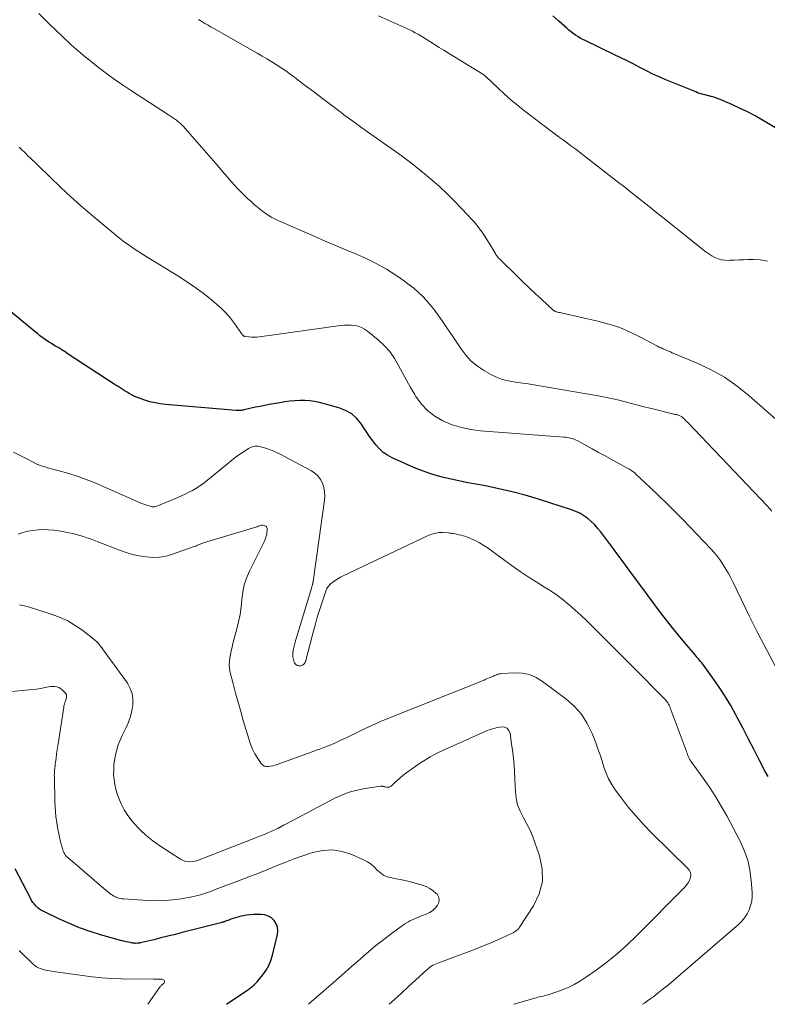
# Model space of a CAD drawing. Units: feet. Extents: x 1990000 to 1995034, y 540000 to 545000.
# Drawn here: x 1992812 to 1992939, y 540000 to 540168 of the extents above; entities that cross this region are included whole.
import ezdxf

# ---------------------------------------------------------------- set-up
doc = ezdxf.new("R2010")
doc.units = ezdxf.units.FT
doc.header["$LTSCALE"] = 100
doc.header["$MEASUREMENT"] = 0
doc.layers.add('CONTOUR INDEX', color=32, linetype='Continuous', lineweight=25)
doc.layers.add('CONTOUR INTERMEDIATE', color=40, linetype='Continuous', lineweight=15)

msp = doc.modelspace()

# ---------------------------------------------------------------- linework, layer by layer
at = {"layer": 'CONTOUR INDEX', "flags": 128}
for points, elevation in [([(1992946.05, 540146.39), (1992938.54, 540150.82), (1992937.26, 540151.54), (1992935.96, 540152.23), (1992934.64, 540152.87), (1992933.3, 540153.48), (1992931.33, 540154.34), (1992930.96, 540154.48), (1992930.59, 540154.62), (1992930.22, 540154.74), (1992929.84, 540154.84), (1992929.74, 540154.87), (1992929.41, 540154.96), (1992929.08, 540155.04), (1992928.76, 540155.12), (1992928.43, 540155.21), (1992928.1, 540155.3), (1992927.78, 540155.39), (1992927.46, 540155.51), (1992927.15, 540155.63), (1992922.04, 540157.72), (1992920.92, 540158.2), (1992919.82, 540158.7), (1992918.73, 540159.24), (1992917.64, 540159.79), (1992916.57, 540160.36), (1992915.48, 540160.92), (1992914.4, 540161.46), (1992913.3, 540161.99), (1992908.31, 540164.39), (1992907.89, 540164.6), (1992907.47, 540164.83), (1992907.07, 540165.08), (1992906.67, 540165.34), (1992906.28, 540165.61), (1992905.9, 540165.9), (1992905.54, 540166.2), (1992905.18, 540166.51), (1992903.82, 540167.72), (1992902.77, 540168.63)], 1000), ([(1992939.5, 540038.85), (1992938.94, 540039.85), (1992937.98, 540041.73), (1992937.04, 540043.53), (1992936.11, 540045.33), (1992935.17, 540047.14), (1992934.22, 540048.94), (1992933.98, 540049.4), (1992933.13, 540050.95), (1992932.23, 540052.47), (1992931.26, 540053.95), (1992930.26, 540055.4), (1992928.52, 540057.8), (1992928.34, 540058.03), (1992928.17, 540058.26), (1992927.98, 540058.49), (1992927.79, 540058.71), (1992927.6, 540058.93), (1992927.41, 540059.15), (1992927.22, 540059.37), (1992927.03, 540059.59), (1992925.28, 540061.68), (1992924.23, 540062.95), (1992923.19, 540064.24), (1992922.18, 540065.54), (1992921.17, 540066.85), (1992919.03, 540069.69), (1992918.28, 540070.69), (1992917.54, 540071.68), (1992916.8, 540072.69), (1992916.07, 540073.69), (1992915.33, 540074.7), (1992914.6, 540075.7), (1992913.86, 540076.7), (1992913.11, 540077.7), (1992910.93, 540080.63), (1992910.43, 540081.25), (1992909.9, 540081.83), (1992909.33, 540082.38), (1992908.73, 540082.89), (1992908.08, 540083.35), (1992907.41, 540083.76), (1992906.7, 540084.09), (1992905.96, 540084.37), (1992900.32, 540086.16), (1992898.09, 540086.83), (1992895.85, 540087.43), (1992893.59, 540087.95), (1992891.31, 540088.42), (1992889.33, 540088.78), (1992888.03, 540089.03), (1992886.74, 540089.29), (1992885.46, 540089.57), (1992884.17, 540089.86), (1992882.9, 540090.2), (1992881.65, 540090.59), (1992880.42, 540091.04), (1992879.21, 540091.54), (1992875.38, 540093.24), (1992874.59, 540093.66), (1992873.86, 540094.15), (1992873.21, 540094.75), (1992872.62, 540095.42), (1992872.08, 540096.15), (1992871.54, 540096.88), (1992871.03, 540097.63), (1992870.53, 540098.38), (1992870.14, 540098.98), (1992869.36, 540099.92), (1992868.49, 540100.72), (1992867.46, 540101.31), (1992866.32, 540101.75), (1992863, 540102.65), (1992862.17, 540102.84), (1992861.33, 540102.97), (1992860.48, 540103.02), (1992859.63, 540103.02), (1992858.77, 540102.97), (1992857.92, 540102.89), (1992857.07, 540102.77), (1992856.22, 540102.63), (1992854.42, 540102.3), (1992853.65, 540102.15), (1992852.88, 540102), (1992852.11, 540101.84), (1992851.35, 540101.67), (1992850.15, 540101.4), (1992849.98, 540101.37), (1992849.81, 540101.34), (1992849.64, 540101.32), (1992849.47, 540101.31), (1992849.3, 540101.31), (1992849.13, 540101.31), (1992848.96, 540101.31), (1992848.78, 540101.32), (1992836.74, 540102.33), (1992835.85, 540102.44), (1992834.96, 540102.59), (1992834.08, 540102.8), (1992833.22, 540103.06), (1992832.4, 540103.33), (1992831.96, 540103.5), (1992831.52, 540103.68), (1992831.09, 540103.89), (1992830.67, 540104.13), (1992830.54, 540104.21), (1992830.2, 540104.42), (1992829.85, 540104.62), (1992829.52, 540104.84), (1992829.18, 540105.05), (1992828.84, 540105.27), (1992828.5, 540105.48), (1992828.17, 540105.7), (1992827.83, 540105.92), (1992820.17, 540110.93), (1992819.63, 540111.28), (1992819.09, 540111.63), (1992818.54, 540111.97), (1992817.98, 540112.3), (1992817.72, 540112.46), (1992817.3, 540112.72), (1992816.89, 540112.98), (1992816.48, 540113.25), (1992816.08, 540113.53), (1992815.68, 540113.82), (1992815.29, 540114.11), (1992814.9, 540114.41), (1992814.52, 540114.72), (1992808.98, 540119.32)], 980), ([(1992847.16, 540000), (1992850.43, 540002.22), (1992850.72, 540002.43), (1992851.01, 540002.64), (1992851.3, 540002.85), (1992851.58, 540003.07), (1992851.85, 540003.31), (1992852.11, 540003.55), (1992852.35, 540003.81), (1992852.58, 540004.09), (1992853.34, 540005.03), (1992853.89, 540005.81), (1992854.36, 540006.62), (1992854.72, 540007.5), (1992855, 540008.41), (1992855.85, 540011.92), (1992855.9, 540012.56), (1992855.85, 540013.18), (1992855.62, 540013.75), (1992855.28, 540014.3), (1992854.8, 540014.73), (1992854.28, 540015.06), (1992853.68, 540015.24), (1992853.04, 540015.32), (1992851.74, 540015.3), (1992851.15, 540015.27), (1992850.57, 540015.2), (1992849.99, 540015.1), (1992849.42, 540014.97), (1992849.06, 540014.87), (1992848.67, 540014.76), (1992848.28, 540014.64), (1992847.9, 540014.51), (1992847.52, 540014.37), (1992846.95, 540014.16), (1992846.85, 540014.12), (1992846.76, 540014.09), (1992846.67, 540014.06), (1992846.58, 540014.03), (1992846.48, 540014), (1992846.39, 540013.97), (1992846.29, 540013.95), (1992846.2, 540013.92), (1992839.58, 540012.24), (1992838.37, 540011.93), (1992837.16, 540011.63), (1992835.95, 540011.32), (1992834.73, 540011.02), (1992832.69, 540010.52), (1992832.5, 540010.48), (1992832.3, 540010.45), (1992832.11, 540010.42), (1992831.91, 540010.41), (1992831.71, 540010.4), (1992831.51, 540010.41), (1992831.31, 540010.43), (1992831.12, 540010.45), (1992830.77, 540010.52), (1992830.4, 540010.59), (1992830.03, 540010.67), (1992829.66, 540010.76), (1992829.3, 540010.85), (1992825.68, 540011.87), (1992823.88, 540012.42), (1992822.11, 540013.04), (1992820.36, 540013.76), (1992818.65, 540014.53), (1992815.99, 540015.81), (1992815.63, 540016.01), (1992815.29, 540016.23), (1992814.97, 540016.48), (1992814.67, 540016.76), (1992814.39, 540017.07), (1992814.14, 540017.38), (1992813.91, 540017.72), (1992813.71, 540018.08), (1992811.09, 540023.09)], 960)]:
    msp.add_lwpolyline(points, dxfattribs=dict(at, elevation=elevation))
at = {"layer": 'CONTOUR INTERMEDIATE', "flags": 128}
for points, elevation in [([(1992940.13, 540084.11), (1992939.32, 540085.01), (1992925.72, 540099.31), (1992925.54, 540099.5), (1992925.35, 540099.68), (1992925.16, 540099.85), (1992924.97, 540100.02), (1992924.77, 540100.19), (1992924.67, 540100.27), (1992924.57, 540100.34), (1992924.46, 540100.4), (1992924.34, 540100.45), (1992924.33, 540100.46), (1992924.22, 540100.5), (1992924.11, 540100.54), (1992923.99, 540100.57), (1992923.88, 540100.6), (1992923.76, 540100.62), (1992923.65, 540100.64), (1992923.54, 540100.67), (1992923.42, 540100.7), (1992919.38, 540101.69), (1992918.32, 540101.95), (1992917.26, 540102.22), (1992916.2, 540102.5), (1992915.14, 540102.78), (1992914.08, 540103.05), (1992913.02, 540103.3), (1992911.95, 540103.52), (1992910.87, 540103.72), (1992899.53, 540105.66), (1992898.6, 540105.82), (1992897.68, 540105.96), (1992896.75, 540106.1), (1992895.82, 540106.23), (1992894.91, 540106.41), (1992894.02, 540106.65), (1992893.16, 540107), (1992892.33, 540107.41), (1992891.13, 540108.09), (1992889.97, 540108.86), (1992888.89, 540109.74), (1992887.95, 540110.76), (1992887.1, 540111.87), (1992886.32, 540113.06), (1992885.53, 540114.24), (1992884.72, 540115.42), (1992883.92, 540116.59), (1992883.09, 540117.77), (1992882.5, 540118.57), (1992881.89, 540119.34), (1992881.23, 540120.09), (1992880.55, 540120.81), (1992879.83, 540121.5), (1992879.09, 540122.15), (1992878.31, 540122.76), (1992877.5, 540123.35), (1992876, 540124.37), (1992874.4, 540125.39), (1992872.76, 540126.34), (1992871.06, 540127.19), (1992869.33, 540127.96), (1992869.29, 540127.98), (1992867.51, 540128.71), (1992865.74, 540129.45), (1992863.97, 540130.21), (1992862.2, 540130.97), (1992856.08, 540133.64), (1992855.43, 540133.95), (1992854.79, 540134.29), (1992854.17, 540134.67), (1992853.57, 540135.08), (1992852.99, 540135.52), (1992852.42, 540135.97), (1992851.87, 540136.44), (1992851.33, 540136.93), (1992850.75, 540137.46), (1992849.95, 540138.24), (1992849.16, 540139.03), (1992848.4, 540139.85), (1992847.66, 540140.69), (1992846.54, 540142.01), (1992845.34, 540143.41), (1992844.13, 540144.8), (1992842.92, 540146.19), (1992841.71, 540147.57), (1992839.81, 540149.72), (1992839.53, 540150.02), (1992839.24, 540150.3), (1992838.93, 540150.56), (1992838.61, 540150.81), (1992838.28, 540151.04), (1992837.94, 540151.27), (1992837.6, 540151.5), (1992837.26, 540151.72), (1992830.79, 540155.92), (1992829.39, 540156.85), (1992828.01, 540157.81), (1992826.66, 540158.81), (1992825.32, 540159.83), (1992823.49, 540161.27), (1992823.09, 540161.59), (1992822.69, 540161.92), (1992822.29, 540162.25), (1992821.89, 540162.59), (1992821.5, 540162.93), (1992821.11, 540163.27), (1992820.73, 540163.62), (1992820.35, 540163.98), (1992816.92, 540167.26), (1992815.14, 540169.03)], 988), ([(1992939.36, 540126.75), (1992938.2, 540126.98), (1992937, 540127.06), (1992936.04, 540127.03), (1992935.28, 540127.01), (1992934.53, 540126.98), (1992933.77, 540126.96), (1992933.01, 540126.93), (1992932.7, 540126.91), (1992932.11, 540126.94), (1992931.53, 540127.02), (1992930.97, 540127.18), (1992930.42, 540127.41), (1992929.9, 540127.7), (1992929.38, 540128.01), (1992928.89, 540128.35), (1992928.41, 540128.71), (1992922.31, 540133.62), (1992921.28, 540134.44), (1992920.24, 540135.27), (1992919.21, 540136.1), (1992918.17, 540136.92), (1992917.13, 540137.74), (1992916.09, 540138.56), (1992915.05, 540139.38), (1992914, 540140.2), (1992907.87, 540144.96), (1992907.21, 540145.47), (1992906.55, 540145.98), (1992905.88, 540146.47), (1992905.21, 540146.97), (1992904.54, 540147.46), (1992903.87, 540147.95), (1992903.2, 540148.45), (1992902.53, 540148.95), (1992898.02, 540152.37), (1992896.84, 540153.3), (1992895.69, 540154.25), (1992894.56, 540155.24), (1992893.46, 540156.26), (1992891.43, 540158.2), (1992891.36, 540158.27), (1992891.29, 540158.33), (1992891.22, 540158.39), (1992891.15, 540158.45), (1992891.08, 540158.51), (1992891.01, 540158.57), (1992890.93, 540158.62), (1992890.85, 540158.67), (1992884.99, 540162.27), (1992884.2, 540162.75), (1992883.41, 540163.24), (1992882.63, 540163.73), (1992881.84, 540164.23), (1992881.18, 540164.64), (1992880.73, 540164.92), (1992880.27, 540165.2), (1992879.8, 540165.47), (1992879.33, 540165.74), (1992878.86, 540165.99), (1992878.38, 540166.24), (1992877.89, 540166.47), (1992877.41, 540166.69), (1992874.84, 540167.83), (1992873.06, 540168.6)], 996), ([(1992946.89, 540094.47), (1992936.29, 540103.82), (1992934.23, 540105.47), (1992932.08, 540106.96), (1992929.79, 540108.24), (1992927.42, 540109.37), (1992923.16, 540111.14), (1992922.84, 540111.28), (1992922.52, 540111.41), (1992922.2, 540111.55), (1992921.88, 540111.68), (1992921.56, 540111.82), (1992921.24, 540111.96), (1992920.93, 540112.12), (1992920.62, 540112.28), (1992917.76, 540113.82), (1992916, 540114.68), (1992914.2, 540115.44), (1992912.34, 540116.04), (1992910.45, 540116.55), (1992904.41, 540117.91), (1992904.22, 540117.95), (1992904.02, 540117.99), (1992903.83, 540118.03), (1992903.64, 540118.08), (1992903.41, 540118.13), (1992903.33, 540118.15), (1992903.25, 540118.18), (1992903.18, 540118.21), (1992903.11, 540118.24), (1992903.04, 540118.28), (1992902.97, 540118.33), (1992902.91, 540118.38), (1992902.84, 540118.43), (1992900.85, 540120.28), (1992899.79, 540121.26), (1992898.74, 540122.25), (1992897.7, 540123.25), (1992896.66, 540124.25), (1992893.8, 540127.03), (1992893.67, 540127.16), (1992893.54, 540127.31), (1992893.42, 540127.45), (1992893.31, 540127.61), (1992893.2, 540127.76), (1992893.09, 540127.92), (1992892.99, 540128.09), (1992892.89, 540128.25), (1992891.95, 540129.84), (1992891.56, 540130.47), (1992891.16, 540131.1), (1992890.73, 540131.71), (1992890.29, 540132.31), (1992889.84, 540132.89), (1992889.36, 540133.46), (1992888.87, 540134.02), (1992888.36, 540134.56), (1992885.88, 540137.13), (1992884.69, 540138.33), (1992883.47, 540139.49), (1992882.21, 540140.61), (1992880.92, 540141.69), (1992879.6, 540142.75), (1992878.27, 540143.78), (1992876.91, 540144.78), (1992875.54, 540145.76), (1992873.27, 540147.35), (1992871.73, 540148.43), (1992870.2, 540149.53), (1992868.68, 540150.64), (1992867.16, 540151.76), (1992866.67, 540152.13), (1992865.09, 540153.31), (1992863.52, 540154.5), (1992861.96, 540155.69), (1992860.39, 540156.88), (1992858.78, 540158.12), (1992858.01, 540158.69), (1992857.24, 540159.24), (1992856.45, 540159.78), (1992855.65, 540160.29), (1992854.85, 540160.8), (1992854.03, 540161.29), (1992853.21, 540161.77), (1992852.39, 540162.25), (1992845.11, 540166.38), (1992844.56, 540166.69), (1992844.01, 540167.01), (1992843.47, 540167.33), (1992842.93, 540167.65), (1992842.39, 540167.98)], 992), ([(1992940.81, 540057.53), (1992939.25, 540060.42), (1992937.74, 540063.34), (1992936.28, 540066.28), (1992933.55, 540071.96), (1992933.15, 540072.73), (1992932.74, 540073.5), (1992932.31, 540074.25), (1992931.85, 540074.99), (1992931.36, 540075.7), (1992930.84, 540076.39), (1992930.28, 540077.06), (1992929.7, 540077.7), (1992924.93, 540082.68), (1992923.58, 540084.07), (1992922.22, 540085.44), (1992920.83, 540086.79), (1992919.43, 540088.13), (1992916.9, 540090.51), (1992916.75, 540090.64), (1992916.6, 540090.77), (1992916.44, 540090.89), (1992916.28, 540091), (1992916.11, 540091.11), (1992915.94, 540091.22), (1992915.77, 540091.32), (1992915.59, 540091.42), (1992912.64, 540093.03), (1992911.6, 540093.6), (1992910.56, 540094.16), (1992909.52, 540094.74), (1992908.49, 540095.31), (1992906.94, 540096.16), (1992906.67, 540096.3), (1992906.4, 540096.42), (1992906.11, 540096.51), (1992905.82, 540096.59), (1992905.53, 540096.65), (1992905.24, 540096.7), (1992904.94, 540096.74), (1992904.64, 540096.77), (1992890.43, 540097.83), (1992888.8, 540098.04), (1992887.2, 540098.37), (1992885.65, 540098.86), (1992884.12, 540099.48), (1992884.06, 540099.51), (1992882.69, 540100.31), (1992881.45, 540101.24), (1992880.38, 540102.38), (1992879.45, 540103.66), (1992879.24, 540104), (1992878.52, 540105.22), (1992877.82, 540106.46), (1992877.14, 540107.71), (1992876.49, 540108.98), (1992875.78, 540110.19), (1992874.98, 540111.34), (1992874.04, 540112.37), (1992873.01, 540113.33), (1992871.18, 540114.84), (1992870.68, 540115.18), (1992870.16, 540115.46), (1992869.61, 540115.66), (1992869.02, 540115.79), (1992868.42, 540115.85), (1992867.81, 540115.88), (1992867.2, 540115.86), (1992866.6, 540115.8), (1992852.79, 540113.87), (1992852.34, 540113.82), (1992851.89, 540113.8), (1992851.43, 540113.82), (1992850.98, 540113.85), (1992850.29, 540113.94), (1992850.19, 540113.96), (1992850.1, 540114), (1992850.02, 540114.05), (1992849.94, 540114.12), (1992849.87, 540114.2), (1992849.81, 540114.28), (1992849.74, 540114.36), (1992849.68, 540114.44), (1992848.51, 540116.14), (1992847.83, 540117.04), (1992847.11, 540117.9), (1992846.31, 540118.69), (1992845.47, 540119.44), (1992844.52, 540120.21), (1992843.15, 540121.29), (1992841.76, 540122.32), (1992840.32, 540123.3), (1992838.85, 540124.25), (1992833.46, 540127.58), (1992832.83, 540127.97), (1992832.21, 540128.36), (1992831.59, 540128.77), (1992830.98, 540129.17), (1992830.37, 540129.59), (1992829.78, 540130.02), (1992829.2, 540130.47), (1992828.62, 540130.94), (1992823.49, 540135.21), (1992822.28, 540136.24), (1992821.09, 540137.28), (1992819.92, 540138.36), (1992818.77, 540139.45), (1992818.42, 540139.8), (1992817.46, 540140.73), (1992816.49, 540141.67), (1992815.53, 540142.6), (1992814.56, 540143.54), (1992813.18, 540144.87), (1992812.91, 540145.14), (1992812.63, 540145.4), (1992812.36, 540145.67), (1992812.08, 540145.93), (1992811.8, 540146.2)], 984), ([(1992918.08, 540000), (1992918.42, 540000.22), (1992918.95, 540000.59), (1992919.47, 540000.97), (1992919.98, 540001.36), (1992920.74, 540001.94), (1992921.62, 540002.63), (1992922.5, 540003.34), (1992923.36, 540004.05), (1992924.22, 540004.78), (1992934.45, 540013.63), (1992935, 540014.18), (1992935.49, 540014.77), (1992935.9, 540015.42), (1992936.26, 540016.12), (1992936.51, 540016.85), (1992936.69, 540017.6), (1992936.76, 540018.36), (1992936.76, 540019.14), (1992936.62, 540021.12), (1992936.39, 540022.86), (1992936.02, 540024.57), (1992935.43, 540026.21), (1992934.71, 540027.82), (1992932.43, 540032.15), (1992931.51, 540033.81), (1992930.55, 540035.44), (1992929.51, 540037.02), (1992928.43, 540038.58), (1992926.33, 540041.48), (1992926.27, 540041.56), (1992926.21, 540041.65), (1992926.15, 540041.74), (1992926.1, 540041.83), (1992926.04, 540041.93), (1992926, 540042.02), (1992925.95, 540042.12), (1992925.91, 540042.22), (1992925.83, 540042.43), (1992925.75, 540042.64), (1992925.67, 540042.85), (1992925.59, 540043.06), (1992925.51, 540043.27), (1992922.8, 540050.6), (1992922.71, 540050.81), (1992922.62, 540051.01), (1992922.51, 540051.21), (1992922.39, 540051.4), (1992922.26, 540051.59), (1992922.13, 540051.77), (1992921.98, 540051.94), (1992921.83, 540052.11), (1992920.81, 540053.15), (1992920.13, 540053.83), (1992919.46, 540054.5), (1992918.79, 540055.18), (1992918.11, 540055.86), (1992909.48, 540064.53), (1992908.54, 540065.45), (1992907.59, 540066.35), (1992906.61, 540067.23), (1992905.62, 540068.09), (1992904.6, 540068.92), (1992903.56, 540069.71), (1992902.48, 540070.46), (1992901.37, 540071.17), (1992900.38, 540071.77), (1992898.78, 540072.79), (1992897.21, 540073.83), (1992895.66, 540074.92), (1992894.13, 540076.05), (1992892.47, 540077.31), (1992891.77, 540077.81), (1992891.05, 540078.28), (1992890.3, 540078.71), (1992889.53, 540079.1), (1992888.73, 540079.48), (1992888.35, 540079.64), (1992887.96, 540079.79), (1992887.56, 540079.91), (1992887.16, 540080.01), (1992886.8, 540080.09), (1992886.57, 540080.14), (1992886.34, 540080.19), (1992886.11, 540080.24), (1992885.87, 540080.29), (1992885.64, 540080.33), (1992885.41, 540080.37), (1992885.17, 540080.4), (1992884.93, 540080.42), (1992884.08, 540080.47), (1992883.42, 540080.47), (1992882.78, 540080.39), (1992882.16, 540080.22), (1992881.55, 540079.99), (1992867.04, 540073.07), (1992866.58, 540072.84), (1992866.13, 540072.59), (1992865.69, 540072.32), (1992865.26, 540072.04), (1992864.88, 540071.71), (1992864.54, 540071.35), (1992864.28, 540070.93), (1992864.08, 540070.47), (1992863.49, 540068.75), (1992863.05, 540067.39), (1992862.62, 540066.03), (1992862.24, 540064.66), (1992861.87, 540063.28), (1992860.69, 540058.64), (1992860.55, 540058.32), (1992860.36, 540058.05), (1992860.1, 540057.86), (1992859.78, 540057.72), (1992859.46, 540057.72), (1992859.18, 540057.79), (1992858.95, 540057.97), (1992858.76, 540058.23), (1992858.7, 540058.38), (1992858.56, 540058.81), (1992858.47, 540059.25), (1992858.45, 540059.69), (1992858.48, 540060.14), (1992858.49, 540060.16), (1992858.57, 540060.62), (1992858.66, 540061.08), (1992858.78, 540061.54), (1992858.91, 540061.99), (1992861.7, 540071.18), (1992861.72, 540071.27), (1992861.75, 540071.36), (1992861.77, 540071.45), (1992861.79, 540071.54), (1992861.8, 540071.58), (1992861.82, 540071.65), (1992861.84, 540071.72), (1992861.85, 540071.79), (1992861.86, 540071.86), (1992861.88, 540071.93), (1992861.89, 540072), (1992861.9, 540072.08), (1992861.91, 540072.15), (1992863.87, 540085.98), (1992863.91, 540086.72), (1992863.88, 540087.45), (1992863.74, 540088.17), (1992863.52, 540088.88), (1992863.17, 540089.53), (1992862.75, 540090.11), (1992862.22, 540090.59), (1992861.62, 540091), (1992856.2, 540093.89), (1992855.57, 540094.2), (1992854.94, 540094.48), (1992854.28, 540094.71), (1992853.62, 540094.92), (1992852.73, 540095.16), (1992852.5, 540095.2), (1992852.26, 540095.23), (1992852.03, 540095.21), (1992851.8, 540095.18), (1992851.57, 540095.11), (1992851.34, 540095.03), (1992851.13, 540094.93), (1992850.92, 540094.81), (1992850.16, 540094.33), (1992849.59, 540093.95), (1992849.02, 540093.55), (1992848.47, 540093.14), (1992847.93, 540092.71), (1992843.64, 540089.2), (1992843.09, 540088.77), (1992842.53, 540088.37), (1992841.94, 540088.01), (1992841.35, 540087.67), (1992840.73, 540087.35), (1992840.11, 540087.04), (1992839.48, 540086.75), (1992838.85, 540086.48), (1992835.55, 540085.1), (1992835.38, 540085.03), (1992835.21, 540084.98), (1992835.03, 540084.93), (1992834.85, 540084.89), (1992834.67, 540084.88), (1992834.49, 540084.88), (1992834.31, 540084.9), (1992834.13, 540084.95), (1992833.76, 540085.07), (1992833.4, 540085.19), (1992833.04, 540085.32), (1992832.68, 540085.46), (1992832.33, 540085.6), (1992824.56, 540089), (1992823.21, 540089.55), (1992821.84, 540090.06), (1992820.45, 540090.51), (1992819.05, 540090.91), (1992816.65, 540091.54), (1992816.43, 540091.6), (1992816.22, 540091.66), (1992816, 540091.72), (1992815.78, 540091.78), (1992815.57, 540091.85), (1992815.36, 540091.93), (1992815.15, 540092.02), (1992814.95, 540092.11), (1992813.11, 540093.05), (1992811.98, 540093.61), (1992810.85, 540094.17)], 976), ([(1992896.14, 540000), (1992899.93, 540001.11), (1992900.23, 540001.19), (1992900.53, 540001.27), (1992900.83, 540001.34), (1992901.13, 540001.41), (1992901.43, 540001.48), (1992901.73, 540001.55), (1992902.02, 540001.64), (1992902.31, 540001.74), (1992904.11, 540002.37), (1992905.27, 540002.83), (1992906.4, 540003.36), (1992907.48, 540003.98), (1992908.53, 540004.67), (1992910.17, 540005.83), (1992911.97, 540007.19), (1992913.73, 540008.6), (1992915.41, 540010.11), (1992917.04, 540011.67), (1992925.36, 540020.06), (1992925.65, 540020.41), (1992925.9, 540020.79), (1992926.1, 540021.19), (1992926.25, 540021.62), (1992926.29, 540022.05), (1992926.24, 540022.46), (1992926.07, 540022.83), (1992925.82, 540023.18), (1992919.69, 540029.19), (1992918.31, 540030.62), (1992916.97, 540032.08), (1992915.71, 540033.6), (1992914.49, 540035.17), (1992913.42, 540036.6), (1992912.82, 540037.5), (1992912.29, 540038.44), (1992911.86, 540039.43), (1992911.5, 540040.46), (1992911.18, 540041.5), (1992910.84, 540042.54), (1992910.48, 540043.57), (1992910.1, 540044.6), (1992909.48, 540046.18), (1992908.65, 540047.89), (1992907.65, 540049.47), (1992906.4, 540050.87), (1992904.98, 540052.13), (1992901.05, 540055.09), (1992899.95, 540055.75), (1992898.79, 540056.24), (1992897.55, 540056.48), (1992896.26, 540056.54), (1992894.01, 540056.42), (1992893.81, 540056.4), (1992893.61, 540056.36), (1992893.42, 540056.3), (1992893.23, 540056.23), (1992893.04, 540056.15), (1992892.85, 540056.07), (1992892.66, 540055.98), (1992892.48, 540055.91), (1992892.26, 540055.81), (1992891.96, 540055.69), (1992891.66, 540055.57), (1992891.36, 540055.44), (1992891.06, 540055.32), (1992873.54, 540048.28), (1992872.67, 540047.91), (1992871.79, 540047.53), (1992870.93, 540047.13), (1992870.08, 540046.71), (1992869.96, 540046.65), (1992869.17, 540046.25), (1992868.37, 540045.86), (1992867.57, 540045.48), (1992866.78, 540045.1), (1992865.59, 540044.54), (1992865.38, 540044.44), (1992865.17, 540044.35), (1992864.96, 540044.27), (1992864.75, 540044.18), (1992864.54, 540044.1), (1992864.32, 540044.02), (1992864.11, 540043.94), (1992863.9, 540043.86), (1992863.47, 540043.71), (1992863.05, 540043.55), (1992862.62, 540043.4), (1992862.2, 540043.24), (1992861.77, 540043.09), (1992855.79, 540040.93), (1992855.42, 540040.81), (1992855.04, 540040.7), (1992854.66, 540040.61), (1992854.28, 540040.54), (1992853.93, 540040.55), (1992853.6, 540040.63), (1992853.32, 540040.81), (1992853.07, 540041.06), (1992852.48, 540041.95), (1992852, 540042.74), (1992851.57, 540043.55), (1992851.22, 540044.39), (1992850.93, 540045.26), (1992850.01, 540048.39), (1992849.57, 540049.96), (1992849.13, 540051.53), (1992848.7, 540053.1), (1992848.29, 540054.68), (1992847.79, 540056.61), (1992847.68, 540057.23), (1992847.62, 540057.84), (1992847.63, 540058.46), (1992847.7, 540059.08), (1992847.82, 540059.7), (1992847.94, 540060.32), (1992848.09, 540060.94), (1992848.24, 540061.55), (1992848.91, 540064.03), (1992849.2, 540065.27), (1992849.45, 540066.52), (1992849.62, 540067.78), (1992849.75, 540069.05), (1992849.91, 540070.3), (1992850.17, 540071.53), (1992850.57, 540072.71), (1992851.06, 540073.88), (1992853.43, 540078.64), (1992853.55, 540078.9), (1992853.67, 540079.17), (1992853.78, 540079.44), (1992853.88, 540079.71), (1992853.96, 540079.99), (1992854.02, 540080.27), (1992854.05, 540080.56), (1992854.06, 540080.85), (1992854.06, 540081.14), (1992854.02, 540081.31), (1992853.96, 540081.45), (1992853.85, 540081.56), (1992853.71, 540081.65), (1992853.53, 540081.7), (1992853.36, 540081.73), (1992853.18, 540081.72), (1992853.01, 540081.68), (1992852.96, 540081.67), (1992852.76, 540081.61), (1992852.55, 540081.54), (1992852.35, 540081.48), (1992852.15, 540081.42), (1992843.23, 540078.7), (1992843, 540078.62), (1992842.77, 540078.54), (1992842.55, 540078.46), (1992842.33, 540078.37), (1992842.11, 540078.27), (1992841.89, 540078.18), (1992841.67, 540078.1), (1992841.45, 540078.02), (1992837.96, 540076.78), (1992836.85, 540076.47), (1992835.72, 540076.27), (1992834.58, 540076.24), (1992833.43, 540076.31), (1992832.28, 540076.5), (1992831.14, 540076.75), (1992830.02, 540077.08), (1992828.92, 540077.47), (1992825.11, 540078.96), (1992824.52, 540079.18), (1992823.94, 540079.4), (1992823.35, 540079.6), (1992822.76, 540079.8), (1992822.16, 540079.98), (1992821.56, 540080.14), (1992820.95, 540080.29), (1992820.34, 540080.41), (1992818.56, 540080.75), (1992817.68, 540080.88), (1992816.8, 540080.96), (1992815.92, 540080.98), (1992815.04, 540080.94), (1992814.16, 540080.84), (1992813.29, 540080.69), (1992812.44, 540080.46), (1992811.6, 540080.19)], 972), ([(1992874.89, 540000), (1992875.78, 540000.8), (1992876.99, 540001.91), (1992878.2, 540003.01), (1992879.4, 540004.12), (1992881.36, 540005.93), (1992881.59, 540006.13), (1992881.83, 540006.32), (1992882.09, 540006.49), (1992882.35, 540006.65), (1992882.62, 540006.79), (1992882.89, 540006.92), (1992883.17, 540007.04), (1992883.46, 540007.16), (1992888.08, 540008.85), (1992889.43, 540009.36), (1992890.77, 540009.89), (1992892.1, 540010.45), (1992893.42, 540011.02), (1992895.6, 540012), (1992895.82, 540012.1), (1992896.04, 540012.22), (1992896.25, 540012.34), (1992896.45, 540012.47), (1992896.65, 540012.62), (1992896.82, 540012.78), (1992896.98, 540012.96), (1992897.13, 540013.15), (1992899.5, 540016.8), (1992900.46, 540018.85), (1992901.01, 540020.95), (1992900.97, 540023.12), (1992900.53, 540025.34), (1992899.73, 540027.62), (1992899.31, 540028.72), (1992898.84, 540029.81), (1992898.3, 540030.87), (1992897.72, 540031.9), (1992897.19, 540032.95), (1992896.78, 540034.03), (1992896.53, 540035.16), (1992896.4, 540036.32), (1992896.32, 540038.33), (1992896.23, 540039.87), (1992896.11, 540041.4), (1992895.95, 540042.93), (1992895.75, 540044.46), (1992895.5, 540046.21), (1992895.29, 540046.71), (1992894.98, 540047.08), (1992894.54, 540047.27), (1992894.01, 540047.34), (1992893.36, 540047.22), (1992892.73, 540047.07), (1992892.11, 540046.86), (1992891.5, 540046.63), (1992886.28, 540044.32), (1992885.39, 540043.92), (1992884.51, 540043.52), (1992883.63, 540043.1), (1992882.75, 540042.67), (1992881.89, 540042.21), (1992881.05, 540041.73), (1992880.23, 540041.21), (1992879.43, 540040.65), (1992877.74, 540039.42), (1992877.24, 540039.04), (1992876.76, 540038.64), (1992876.29, 540038.23), (1992875.84, 540037.81), (1992875.32, 540037.3), (1992875.12, 540037.16), (1992874.91, 540037.06), (1992874.68, 540037.03), (1992874.43, 540037.05), (1992874.1, 540037.12), (1992874.01, 540037.14), (1992873.92, 540037.16), (1992873.83, 540037.18), (1992873.74, 540037.2), (1992873.65, 540037.21), (1992873.56, 540037.22), (1992873.47, 540037.22), (1992873.38, 540037.21), (1992870.78, 540036.82), (1992869.41, 540036.54), (1992868.07, 540036.17), (1992866.78, 540035.67), (1992865.51, 540035.09), (1992857.25, 540030.75), (1992857.1, 540030.67), (1992856.96, 540030.59), (1992856.81, 540030.51), (1992856.66, 540030.42), (1992856.54, 540030.35), (1992856.46, 540030.3), (1992856.37, 540030.26), (1992856.29, 540030.21), (1992856.2, 540030.16), (1992856.11, 540030.12), (1992856.03, 540030.08), (1992855.94, 540030.03), (1992855.85, 540029.99), (1992854.88, 540029.55), (1992854.31, 540029.29), (1992853.73, 540029.03), (1992853.14, 540028.79), (1992852.56, 540028.56), (1992842.49, 540024.63), (1992842.09, 540024.5), (1992841.69, 540024.4), (1992841.28, 540024.34), (1992840.86, 540024.32), (1992840.45, 540024.35), (1992840.05, 540024.43), (1992839.67, 540024.58), (1992839.3, 540024.77), (1992835.78, 540027.05), (1992834.6, 540027.89), (1992833.47, 540028.79), (1992832.42, 540029.79), (1992831.43, 540030.85), (1992831.06, 540031.27), (1992830.35, 540032.2), (1992829.71, 540033.16), (1992829.19, 540034.2), (1992828.74, 540035.27), (1992828.52, 540035.91), (1992828.28, 540036.71), (1992828.09, 540037.52), (1992827.97, 540038.34), (1992827.9, 540039.17), (1992827.91, 540040), (1992827.95, 540040.83), (1992828.05, 540041.66), (1992828.2, 540042.48), (1992828.21, 540042.56), (1992828.43, 540043.41), (1992828.69, 540044.24), (1992829, 540045.05), (1992829.36, 540045.85), (1992830.03, 540047.2), (1992830.43, 540048.14), (1992830.77, 540049.09), (1992831.01, 540050.07), (1992831.19, 540051.07), (1992831.2, 540052.05), (1992831.07, 540053), (1992830.73, 540053.9), (1992830.25, 540054.76), (1992825.56, 540061.25), (1992825.46, 540061.38), (1992825.36, 540061.5), (1992825.25, 540061.62), (1992825.14, 540061.74), (1992825.02, 540061.85), (1992824.91, 540061.96), (1992824.78, 540062.07), (1992824.66, 540062.17), (1992822.57, 540063.8), (1992821.37, 540064.64), (1992820.11, 540065.39), (1992818.78, 540066), (1992817.4, 540066.52), (1992813.55, 540067.72), (1992812.69, 540067.95), (1992811.83, 540068.14)], 968), ([(1992861.13, 540000), (1992861.59, 540000.4), (1992862.46, 540001.15), (1992865.35, 540003.69), (1992866.36, 540004.58), (1992867.38, 540005.48), (1992868.39, 540006.37), (1992869.4, 540007.26), (1992870.05, 540007.84), (1992871.33, 540008.94), (1992872.63, 540010.01), (1992873.96, 540011.05), (1992875.3, 540012.06), (1992877.34, 540013.54), (1992877.69, 540013.78), (1992878.05, 540014.01), (1992878.42, 540014.22), (1992878.81, 540014.42), (1992879.2, 540014.6), (1992879.59, 540014.78), (1992879.99, 540014.94), (1992880.39, 540015.09), (1992880.74, 540015.21), (1992881.01, 540015.32), (1992881.29, 540015.43), (1992881.55, 540015.55), (1992881.82, 540015.68), (1992882.07, 540015.82), (1992882.3, 540015.99), (1992882.51, 540016.18), (1992882.71, 540016.4), (1992883.11, 540016.9), (1992883.34, 540017.38), (1992883.43, 540017.85), (1992883.3, 540018.31), (1992883.04, 540018.77), (1992882.9, 540018.91), (1992882.38, 540019.38), (1992881.82, 540019.78), (1992881.2, 540020.09), (1992880.54, 540020.33), (1992878.3, 540020.94), (1992877.56, 540021.13), (1992876.83, 540021.29), (1992876.08, 540021.43), (1992875.34, 540021.55), (1992874.62, 540021.72), (1992873.97, 540021.99), (1992873.39, 540022.4), (1992872.86, 540022.9), (1992872.34, 540023.43), (1992871.79, 540023.91), (1992871.17, 540024.31), (1992870.51, 540024.66), (1992868.51, 540025.56), (1992866.88, 540026.09), (1992865.23, 540026.36), (1992863.57, 540026.26), (1992861.89, 540025.91), (1992861.47, 540025.78), (1992860, 540025.27), (1992858.53, 540024.75), (1992857.07, 540024.19), (1992855.62, 540023.61), (1992855.51, 540023.56), (1992854, 540022.94), (1992852.5, 540022.34), (1992850.98, 540021.75), (1992849.47, 540021.16), (1992845.23, 540019.56), (1992844.73, 540019.37), (1992844.24, 540019.19), (1992843.74, 540019.02), (1992843.25, 540018.84), (1992842.74, 540018.68), (1992842.24, 540018.54), (1992841.73, 540018.42), (1992841.21, 540018.32), (1992839.42, 540018.01), (1992838, 540017.81), (1992836.58, 540017.69), (1992835.16, 540017.66), (1992833.73, 540017.71), (1992829.66, 540017.98), (1992829.35, 540018.01), (1992829.05, 540018.06), (1992828.76, 540018.13), (1992828.47, 540018.22), (1992828.39, 540018.25), (1992828.15, 540018.35), (1992827.91, 540018.46), (1992827.69, 540018.6), (1992827.47, 540018.75), (1992827.26, 540018.92), (1992827.06, 540019.08), (1992826.85, 540019.25), (1992826.65, 540019.43), (1992820.09, 540025.02), (1992819.93, 540025.18), (1992819.77, 540025.34), (1992819.63, 540025.52), (1992819.51, 540025.72), (1992819.4, 540025.92), (1992819.31, 540026.12), (1992819.23, 540026.34), (1992819.16, 540026.56), (1992818.87, 540027.73), (1992818.68, 540028.54), (1992818.5, 540029.36), (1992818.34, 540030.18), (1992818.2, 540031), (1992818.19, 540031.09), (1992818.06, 540031.96), (1992817.97, 540032.84), (1992817.91, 540033.71), (1992817.87, 540034.59), (1992817.8, 540038.74), (1992817.79, 540039.05), (1992817.8, 540039.36), (1992817.82, 540039.68), (1992817.84, 540039.99), (1992817.87, 540040.3), (1992817.91, 540040.61), (1992817.94, 540040.92), (1992817.98, 540041.23), (1992818.09, 540042), (1992818.18, 540042.7), (1992818.28, 540043.39), (1992818.38, 540044.09), (1992818.49, 540044.78), (1992819.4, 540050.69), (1992819.44, 540050.94), (1992819.5, 540051.18), (1992819.57, 540051.42), (1992819.65, 540051.65), (1992819.7, 540051.77), (1992819.76, 540051.94), (1992819.81, 540052.12), (1992819.85, 540052.31), (1992819.88, 540052.49), (1992819.87, 540052.67), (1992819.84, 540052.84), (1992819.77, 540052.99), (1992819.66, 540053.13), (1992819.12, 540053.67), (1992818.85, 540053.89), (1992818.55, 540054.07), (1992818.23, 540054.17), (1992817.88, 540054.23), (1992817.51, 540054.23), (1992817.15, 540054.21), (1992816.8, 540054.16), (1992816.44, 540054.09), (1992816.34, 540054.07), (1992815.93, 540053.97), (1992815.52, 540053.89), (1992815.11, 540053.83), (1992814.69, 540053.78), (1992809.91, 540053.33)], 964), ([(1992833.76, 540000), (1992835.72, 540002.84), (1992835.78, 540002.93), (1992835.85, 540003.01), (1992835.92, 540003.09), (1992835.99, 540003.17), (1992836.06, 540003.24), (1992836.14, 540003.31), (1992836.21, 540003.39), (1992836.28, 540003.46), (1992836.5, 540003.68), (1992836.56, 540003.79), (1992836.58, 540003.89), (1992836.56, 540004), (1992836.5, 540004.1), (1992836.39, 540004.18), (1992836.27, 540004.25), (1992836.14, 540004.29), (1992836, 540004.3), (1992835.77, 540004.31), (1992835.5, 540004.31), (1992835.24, 540004.31), (1992834.98, 540004.31), (1992834.72, 540004.31), (1992829.25, 540004.37), (1992827.58, 540004.42), (1992825.91, 540004.52), (1992824.25, 540004.68), (1992822.59, 540004.89), (1992820.9, 540005.14), (1992820.08, 540005.26), (1992819.27, 540005.38), (1992818.46, 540005.5), (1992817.65, 540005.62), (1992816.71, 540005.76), (1992816.37, 540005.82), (1992816.04, 540005.9), (1992815.71, 540005.99), (1992815.38, 540006.1), (1992815.07, 540006.23), (1992814.77, 540006.39), (1992814.5, 540006.58), (1992814.24, 540006.8), (1992813.55, 540007.45), (1992812.96, 540008.02), (1992812.38, 540008.59), (1992811.81, 540009.17)], 956)]:
    msp.add_lwpolyline(points, dxfattribs=dict(at, elevation=elevation))

doc.saveas('drawing.dxf')
